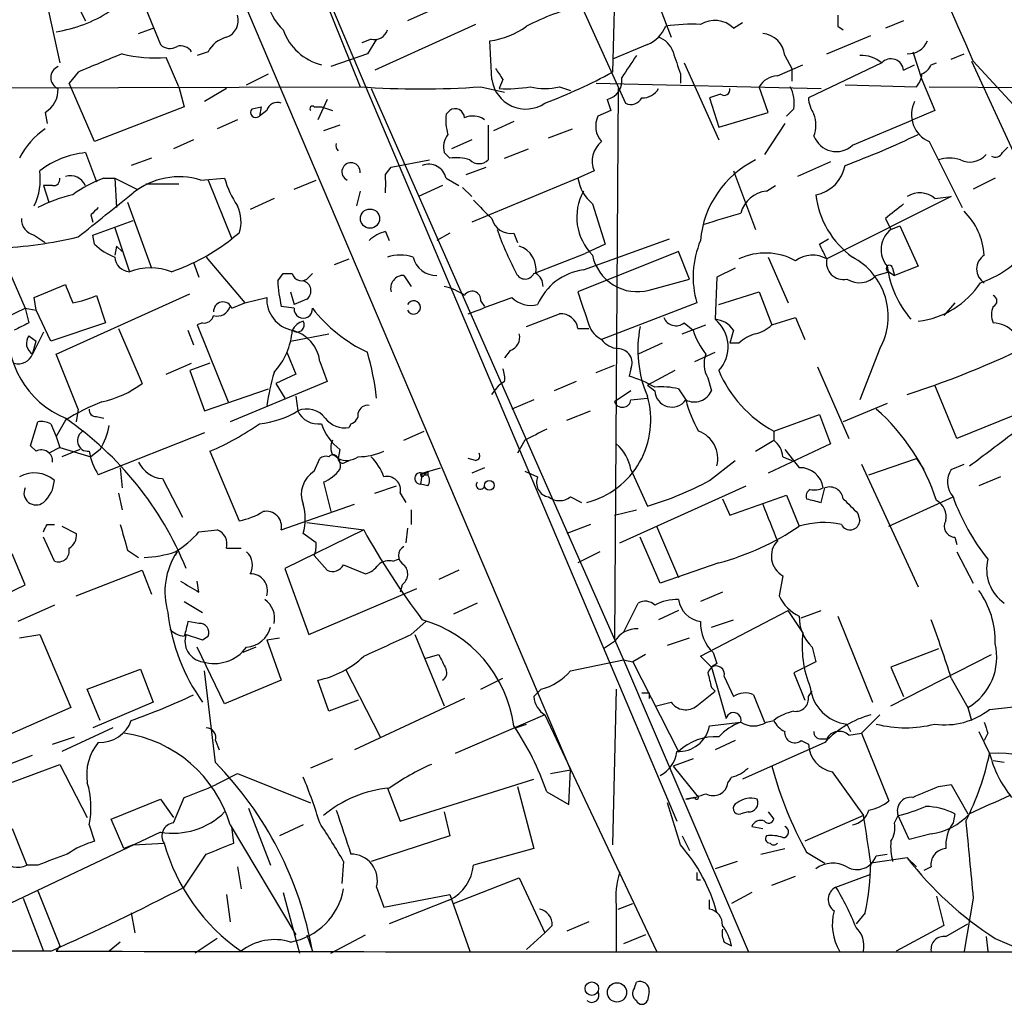
# Model space of a CAD drawing. Extents: x 16 to 877, y 10 to 820.
# Drawn here: x 359 to 405, y 15 to 61 of the extents above; entities that cross this region are included whole.
import ezdxf

# ---------------------------------------------------------------- set-up
doc = ezdxf.new("R2010")
doc.units = 0
doc.header["$MEASUREMENT"] = 0
doc.layers.add('MAIN', color=5, linetype='CONTINUOUS')

msp = doc.modelspace()

# ---------------------------------------------------------------- linework, layer by layer
at = {"layer": 'MAIN'}
for p, q in [((355.7693, 94.6573), (384.9793, 26.0773)), ((370.078, 70.4426), (389.89, 23.7066)), ((371.0093, 68.2413), (375.2427, 57.658)), ((387.096, 65.532), (386.9267, 58.3353)), ((364.0667, 64.3466), (366.014, 59.6053)), ((360.3413, 63.4153), (361.3573, 58.7586)), ((361.0187, 63.6693), (362.5427, 60.706)), ((382.3547, 62.9073), (377.444, 60.706)), ((385.4873, 61.3833), (387.5193, 56.896)), ((389.0433, 61.468), (389.636, 59.944)), ((392.5147, 60.3673), (392.938, 60.6213)), ((400.3887, 60.706), (399.542, 60.3673)), ((364.998, 60.1133), (365.6753, 60.3673)), ((380.5767, 60.5366), (375.92, 58.42)), ((397.3407, 60.452), (397.5947, 60.2826)), ((375.7507, 59.8593), (375.3273, 59.69)), ((376.0047, 59.8593), (375.5813, 59.182)), ((381.3387, 57.9966), (381.254, 59.7746)), ((396.8327, 59.182), (398.8647, 60.0286)), ((368.2153, 59.2666), (367.7073, 59.0973)), ((388.5353, 59.6053), (386.9267, 58.928)), ((400.812, 59.2666), (401.2353, 57.9966)), ((366.8607, 57.658), (366.268, 59.0126)), ((375.5813, 59.182), (373.888, 58.5893)), ((390.2287, 58.7586), (391.8373, 55.2026)), ((394.8853, 59.0973), (395.224, 58.5046)), ((399.3727, 58.7586), (395.986, 57.15)), ((401.6587, 58.674), (401.9127, 58.7586)), ((402.59, 58.928), (403.1827, 59.182)), ((403.5213, 58.8433), (412.0727, 40.3013)), ((403.606, 58.8433), (405.638, 56.642)), ((362.204, 58.3353), (361.7807, 57.8273)), ((394.5467, 58.166), (395.732, 58.674)), ((395.224, 58.5046), (395.224, 57.912)), ((400.3887, 58.42), (400.8967, 58.674)), ((369.9933, 57.7426), (371.0093, 58.2506)), ((381.8467, 57.9966), (381.6773, 57.5733)), ((390.0593, 58.2506), (390.0593, 57.8273)), ((401.2353, 57.9966), (401.828, 56.5573)), ((343.2387, 57.5733), (375.2427, 57.658)), ((362.966, 55.118), (361.7807, 57.8273)), ((366.8607, 57.658), (367.1147, 56.7266)), ((369.062, 57.5733), (368.046, 56.9806)), ((375.7507, 57.5733), (387.4347, 31.1573)), ((380.8307, 57.658), (381.9313, 57.404)), ((384.4713, 57.658), (384.9793, 57.4886)), ((386.1647, 57.8273), (396.5787, 57.5733)), ((387.1807, 57.5733), (387.0113, 32.0886)), ((394.1233, 56.4726), (393.7, 57.658)), ((397.6793, 57.7426), (400.9813, 57.658)), ((401.574, 57.658), (422.9947, 57.4886)), ((373.7187, 57.0653), (373.2953, 56.134)), ((386.6727, 57.0653), (386.842, 56.5573)), ((391.922, 57.3193), (391.414, 57.15)), ((391.414, 57.15), (391.8373, 55.7953)), ((367.1147, 56.7266), (362.966, 55.118)), ((370.2473, 56.642), (370.6707, 56.7266)), ((370.6707, 56.7266), (370.586, 56.3033)), ((370.9247, 56.5573), (370.586, 56.3033)), ((373.126, 56.7266), (373.4647, 56.7266)), ((373.4647, 56.7266), (373.9727, 56.5573)), ((379.222, 56.388), (379.3913, 56.5573)), ((386.842, 56.5573), (386.2493, 56.3033)), ((395.3087, 56.642), (394.97, 56.3033)), ((401.828, 56.5573), (400.812, 56.134)), ((360.68, 56.4726), (360.7647, 55.9646)), ((369.57, 56.134), (368.6387, 55.7106)), ((382.3547, 56.0493), (381.4233, 55.626)), ((391.8373, 55.7953), (394.1233, 56.4726)), ((398.018, 54.9486), (400.812, 56.134)), ((374.3113, 55.88), (373.5493, 55.626)), ((381.1693, 55.88), (381.1693, 54.2713)), ((383.9633, 55.2873), (385.064, 55.7106)), ((394.8853, 55.9646), (393.954, 54.5253)), ((367.538, 55.2026), (366.6067, 54.7793)), ((380.4073, 55.2026), (379.476, 54.7793)), ((401.574, 55.118), (403.098, 52.07)), ((381.9313, 54.356), (383.032, 54.7793)), ((404.9607, 54.61), (405.2147, 54.864)), ((362.5427, 54.61), (363.0507, 53.2553)), ((365.5907, 54.356), (364.6593, 54.0173)), ((376.682, 53.9326), (378.46, 54.2713)), ((379.3913, 54.356), (379.1373, 54.61)), ((376.428, 53.594), (376.682, 53.9326)), ((380.1533, 53.594), (381.0847, 53.9326)), ((386.08, 53.7633), (385.318, 53.4246)), ((392.5147, 53.7633), (393.5307, 51.054)), ((397.002, 54.1866), (395.478, 53.5093)), ((363.3893, 53.4246), (363.8973, 53.4246)), ((363.8973, 53.4246), (363.982, 52.07)), ((363.8973, 53.4246), (364.9133, 52.9166)), ((367.8767, 53.34), (368.9773, 53.4246)), ((368.2153, 53.34), (369.316, 50.6306)), ((372.1947, 52.9166), (373.2107, 53.34)), ((379.222, 53.4246), (379.8147, 53.086)), ((385.318, 53.4246), (380.4073, 51.3926)), ((404.622, 53.4246), (403.606, 52.9166)), ((361.0187, 53.086), (360.5953, 53.086)), ((360.5953, 53.086), (360.8493, 52.324)), ((365.3367, 53.1706), (366.8607, 53.1706)), ((379.0527, 53.086), (377.952, 52.578)), ((379.984, 53.0013), (380.4073, 52.578)), ((394.0387, 52.832), (394.462, 53.086)), ((371.2633, 52.4933), (370.1627, 51.9853)), ((375.2427, 52.832), (375.0733, 52.1546)), ((402.59, 52.578), (396.8327, 49.6993)), ((401.828, 52.4933), (402.59, 52.578)), ((364.49, 52.324), (365.5907, 49.276)), ((385.9953, 52.2393), (386.588, 50.3766)), ((362.7967, 51.7313), (362.8813, 51.3926)), ((362.8813, 50.8), (364.744, 51.4773)), ((399.542, 51.562), (399.796, 51.054)), ((363.8973, 51.1386), (364.5747, 49.1066)), ((399.796, 51.054), (400.2193, 51.2233)), ((400.2193, 51.2233), (401.066, 49.3606)), ((360.172, 50.8), (360.68, 50.4613)), ((362.966, 50.3766), (362.8813, 50.8)), ((369.6547, 50.8846), (369.316, 50.6306)), ((376.428, 50.9693), (376.5973, 50.546)), ((379.3913, 50.8846), (378.7987, 50.546)), ((382.3547, 50.8846), (382.524, 50.4613)), ((385.572, 49.1913), (389.5513, 50.6306)), ((396.494, 50.3766), (396.9173, 50.6306)), ((363.982, 50.292), (363.8973, 49.8686)), ((363.982, 50.292), (364.236, 50.038)), ((386.588, 50.3766), (385.6567, 49.9533)), ((368.1307, 49.784), (369.9087, 47.6673)), ((374.0573, 49.4453), (374.7347, 49.6993)), ((383.286, 49.022), (385.6567, 49.9533)), ((389.9747, 50.038), (385.318, 48.1753)), ((390.4827, 48.768), (389.9747, 50.038)), ((394.1233, 49.784), (395.0547, 47.6673)), ((358.9867, 49.1913), (359.7487, 47.4133)), ((367.538, 49.53), (367.792, 48.8526)), ((392.5993, 49.276), (391.7527, 48.8526)), ((399.8807, 49.276), (399.9653, 48.9373)), ((401.066, 49.3606), (399.9653, 48.9373)), ((371.4327, 48.6833), (371.6867, 49.022)), ((371.6867, 49.022), (372.11, 49.022)), ((372.872, 48.8526), (373.0413, 49.022)), ((377.2747, 48.9373), (377.6133, 48.4293)), ((388.62, 48.26), (390.4827, 48.768)), ((391.7527, 48.8526), (391.668, 46.9053)), ((399.1187, 48.9373), (399.7113, 49.1066)), ((399.7113, 49.1066), (399.9653, 48.9373)), ((360.172, 47.9213), (361.6113, 48.514)), ((360.2567, 47.3286), (360.172, 47.9213)), ((361.188, 45.2966), (367.3687, 48.0906)), ((363.0507, 48.006), (363.474, 46.736)), ((369.9087, 47.6673), (370.9247, 47.9213)), ((372.0253, 48.1753), (372.1947, 47.5826)), ((372.7873, 47.8366), (372.1947, 47.5826)), ((391.8373, 47.5826), (393.7, 48.1753)), ((393.7, 48.1753), (394.2927, 46.6513)), ((358.3093, 46.736), (359.7487, 47.4133)), ((359.7487, 47.4133), (360.2567, 47.3286)), ((359.7487, 47.4133), (359.918, 46.736)), ((369.316, 47.4133), (369.9087, 47.6673)), ((372.1947, 47.4133), (371.602, 47.498)), ((380.8307, 47.752), (381, 47.498)), ((390.8213, 47.6673), (386.4187, 45.974)), ((402.7593, 47.6673), (402.2513, 47.0746)), ((360.934, 45.8893), (360.2567, 47.3286)), ((382.9473, 46.5666), (384.4713, 47.1593)), ((394.2927, 46.6513), (395.3933, 46.99)), ((395.3933, 46.99), (395.8167, 45.974)), ((363.474, 46.736), (360.934, 45.8893)), ((364.0667, 46.482), (365.1673, 43.942)), ((367.9613, 46.736), (367.7073, 46.6513)), ((367.7073, 46.6513), (369.1467, 43.0953)), ((385.318, 46.482), (385.826, 46.482)), ((390.144, 46.228), (391.2447, 46.6513)), ((390.2287, 46.736), (390.652, 46.3973)), ((359.918, 46.1433), (360.2567, 45.8893)), ((360.5953, 46.3126), (360.0873, 45.2966)), ((367.284, 46.3973), (367.538, 45.72)), ((372.0253, 45.8893), (373.8033, 46.228)), ((392.5147, 46.3973), (392.3453, 45.8046)), ((360.0873, 45.2966), (360.2567, 45.8893)), ((389.2127, 45.8046), (388.112, 45.2966)), ((392.7687, 45.8046), (392.3453, 45.8046)), ((399.288, 45.5506), (398.3567, 43.18)), ((362.204, 42.7566), (361.188, 45.2966)), ((371.856, 45.3813), (372.2793, 44.3653)), ((382.1853, 45.466), (381.9313, 45.1273)), ((390.7367, 44.958), (391.668, 45.3813)), ((366.268, 44.3653), (367.4533, 44.8733)), ((368.3, 44.8733), (367.3687, 44.5346)), ((373.38, 44.958), (373.7187, 44.0266)), ((386.1647, 44.45), (387.0113, 44.7886)), ((396.4093, 44.704), (397.8487, 41.402)), ((367.3687, 44.5346), (368.046, 42.672)), ((372.2793, 44.3653), (371.348, 43.942)), ((387.7733, 44.6193), (387.6887, 44.2806)), ((389.8053, 44.5346), (388.5353, 43.8573)), ((391.3293, 44.196), (391.4987, 43.6033)), ((373.7187, 44.0266), (369.2313, 42.164)), ((371.348, 43.942), (371.7713, 43.2646)), ((381.3387, 43.434), (381.6773, 43.8573)), ((381.9313, 44.0266), (381.6773, 43.8573)), ((385.2333, 44.0266), (384.2173, 43.6033)), ((388.5353, 43.8573), (388.874, 43.6033)), ((402.844, 41.402), (401.828, 43.8573)), ((368.046, 42.672), (371.0093, 43.688)), ((372.2793, 43.3493), (372.364, 42.672)), ((387.7733, 43.6033), (387.0113, 43.0953)), ((389.9747, 43.688), (390.3133, 43.18)), ((383.286, 43.18), (382.27, 42.7566)), ((387.7733, 43.18), (388.5353, 43.2646)), ((399.6267, 43.0106), (397.5947, 42.164)), ((406.8233, 43.0106), (402.844, 41.402)), ((362.204, 42.7566), (362.1193, 42.164)), ((363.0507, 42.418), (363.3893, 42.3333)), ((384.81, 42.2486), (385.9107, 42.672)), ((394.3773, 41.7406), (396.494, 42.5026)), ((396.494, 42.5026), (397.002, 41.148)), ((360.0027, 41.0633), (360.3413, 42.164)), ((360.934, 42.0793), (361.188, 41.4866)), ((361.6113, 42.2486), (361.188, 41.4866)), ((374.8193, 42.0793), (374.7347, 41.91)), ((361.188, 41.4866), (361.3573, 40.9786)), ((368.046, 41.656), (363.1353, 39.7086)), ((377.2747, 41.3173), (378.206, 41.7406)), ((394.3773, 41.7406), (394.3773, 41.3173)), ((360.2567, 40.8093), (360.0027, 41.0633)), ((382.8627, 41.3173), (382.524, 40.7246)), ((393.5307, 40.8093), (394.3773, 41.3173)), ((397.002, 41.148), (394.1233, 39.7933)), ((361.3573, 40.9786), (360.8493, 40.7246)), ((361.3573, 40.9786), (362.7967, 40.5553)), ((362.2887, 40.894), (361.442, 40.5553)), ((363.22, 40.894), (362.7967, 40.5553)), ((368.3, 40.8093), (369.6547, 37.592)), ((374.3113, 40.894), (374.2267, 40.4706)), ((394.8007, 40.5553), (395.224, 40.386)), ((373.126, 39.878), (373.38, 40.4706)), ((374.5653, 40.3013), (374.7347, 40.386)), ((380.5767, 40.386), (380.238, 40.4706)), ((391.414, 39.4546), (392.5993, 40.386)), ((398.4413, 40.2166), (401.066, 34.544)), ((398.78, 39.7086), (400.9813, 40.4706)), ((400.9813, 40.4706), (401.32, 39.9626)), ((402.59, 39.9626), (403.1827, 40.2166)), ((364.1513, 40.0473), (364.236, 39.116)), ((378.1213, 39.7933), (378.0367, 39.2853)), ((378.1213, 39.7933), (378.968, 40.0473)), ((378.206, 39.7086), (378.3753, 39.7086)), ((378.3753, 39.878), (378.3753, 39.7086)), ((381, 40.0473), (380.4073, 39.7933)), ((382.8627, 39.878), (383.4553, 39.624)), ((387.7733, 39.9626), (388.5353, 38.2693)), ((366.0987, 39.5393), (367.03, 37.7613)), ((373.5493, 39.37), (373.888, 38.0153)), ((375.92, 38.862), (376.936, 39.2006)), ((378.3753, 39.2006), (378.0367, 39.2853)), ((387.2653, 36.576), (393.1073, 39.2006)), ((404.876, 39.624), (403.86, 39.2006)), ((364.0667, 38.862), (364.236, 38.1)), ((377.1053, 38.862), (377.3593, 38.4386)), ((392.3453, 37.846), (394.97, 38.7773)), ((394.97, 38.7773), (395.5627, 37.338)), ((396.5787, 38.4386), (396.748, 39.116)), ((371.602, 37.1686), (374.9887, 38.354)), ((384.9793, 38.6926), (385.4873, 38.4386)), ((392.0067, 38.608), (392.3453, 37.846)), ((399.7113, 37.338), (402.6747, 38.6926)), ((377.6133, 38.1), (377.6133, 37.4226)), ((387.0113, 37.846), (388.0273, 38.1)), ((398.272, 37.9306), (398.3567, 37.592)), ((360.7647, 37.4226), (361.1033, 37.4226)), ((372.7873, 37.5073), (375.412, 37.1686)), ((385.9107, 37.4226), (384.81, 36.9993)), ((361.442, 37.338), (362.1193, 36.9993)), ((367.792, 37.084), (368.6387, 37.1686)), ((375.412, 37.1686), (371.7713, 35.3906)), ((373.2107, 36.576), (372.618, 36.9993)), ((377.444, 37.2533), (377.3593, 36.576)), ((388.9587, 37.338), (389.9747, 34.9673)), ((361.1033, 35.7293), (360.5953, 36.83)), ((389.128, 34.7133), (388.1967, 36.83)), ((402.7593, 36.83), (402.844, 36.4913)), ((359.7487, 34.6286), (359.156, 36.068)), ((364.49, 36.2373), (364.998, 35.8986)), ((366.776, 36.1526), (366.6913, 35.9833)), ((369.062, 36.322), (369.7393, 36.322)), ((373.126, 35.9833), (373.7187, 35.306)), ((386.334, 36.1526), (385.318, 35.6446)), ((402.844, 36.1526), (403.606, 34.7133)), ((374.4807, 35.56), (375.4967, 35.1366)), ((376.7667, 35.7293), (377.0207, 35.814)), ((391.8373, 35.6446), (389.128, 34.7133)), ((362.1193, 34.1206), (365.1673, 35.306)), ((365.1673, 35.306), (365.5907, 34.2053)), ((371.7713, 35.3906), (372.872, 32.3426)), ((379.8147, 35.306), (378.8833, 34.8826)), ((357.4627, 33.528), (359.7487, 34.6286)), ((367.792, 34.29), (367.7073, 34.798)), ((377.19, 34.6286), (377.1053, 34.29)), ((394.8007, 35.052), (394.6313, 34.1206)), ((372.872, 32.3426), (377.8673, 34.4593)), ((392.0067, 34.29), (390.9907, 33.8666)), ((367.1147, 33.8666), (367.9613, 33.3586)), ((380.6613, 33.782), (379.5607, 33.274)), ((387.4347, 32.4273), (388.112, 33.782)), ((361.1033, 33.6973), (359.41, 32.9353)), ((389.9747, 33.4433), (389.0433, 33.02)), ((390.9907, 31.3266), (395.0547, 33.4433)), ((395.732, 32.4273), (395.0547, 33.4433)), ((395.6473, 33.1046), (396.5787, 33.4433)), ((367.792, 32.8506), (367.284, 32.9353)), ((377.6133, 32.3426), (378.2907, 32.9353)), ((391.4987, 32.6813), (392.5147, 33.02)), ((397.3407, 33.1893), (398.9493, 29.21)), ((359.4947, 32.1733), (360.426, 32.3426)), ((360.426, 32.3426), (361.8653, 28.956)), ((377.7827, 32.3426), (379.1373, 29.0406)), ((367.9613, 32.0886), (368.2153, 32.258)), ((370.9247, 32.0886), (371.5173, 32.1733)), ((370.9247, 32.0886), (371.602, 30.226)), ((387.0113, 32.004), (386.5033, 31.6653)), ((389.4667, 31.8346), (390.4827, 32.1733)), ((368.9773, 29.1253), (367.7073, 31.75)), ((370.4167, 31.75), (369.824, 31.496)), ((391.5833, 31.496), (391.7527, 30.988)), ((396.1553, 31.75), (396.3247, 31.0726)), ((401.9973, 31.6653), (399.796, 30.8186)), ((378.2907, 31.242), (378.8833, 31.4113)), ((384.9793, 30.6493), (387.4347, 31.1573)), ((387.4347, 31.1573), (387.858, 31.0726)), ((387.4347, 31.1573), (393.192, 17.6953)), ((388.4507, 31.4113), (387.858, 31.0726)), ((387.858, 31.0726), (389.9747, 26.924)), ((391.4987, 30.8186), (390.9907, 31.3266)), ((396.3247, 31.0726), (395.3087, 30.5646)), ((399.796, 29.0406), (404.4527, 31.4113)), ((362.6273, 29.8026), (365.0827, 30.734)), ((365.0827, 30.734), (365.6753, 29.21)), ((368.554, 26.416), (368.046, 30.6493)), ((374.5653, 30.734), (376.174, 27.6013)), ((391.4987, 30.8186), (392.176, 28.448)), ((395.3087, 30.5646), (395.8167, 29.2946)), ((399.796, 30.8186), (400.3887, 29.464)), ((371.602, 30.226), (368.9773, 29.1253)), ((373.8033, 28.7866), (373.2953, 30.226)), ((380.8307, 29.8026), (381.8467, 30.3106)), ((392.0913, 30.3953), (392.5147, 29.464)), ((402.59, 30.3106), (403.352, 28.956)), ((363.22, 28.3633), (362.6273, 29.8026)), ((383.286, 29.464), (383.6247, 29.8026)), ((387.096, 29.8026), (386.9267, 22.606)), ((388.62, 29.6333), (388.62, 29.3793)), ((390.8213, 29.0406), (391.668, 29.718)), ((391.4987, 29.8873), (391.668, 29.718)), ((395.986, 29.464), (396.1553, 29.718)), ((365.6753, 29.21), (362.8813, 28.0246)), ((375.158, 29.2946), (373.8033, 28.7866)), ((380.0687, 29.3793), (374.9887, 27.0086)), ((388.9587, 29.0406), (389.636, 29.21)), ((393.446, 29.5486), (393.954, 28.2786)), ((361.8653, 28.956), (355.5153, 26.162)), ((403.352, 28.956), (403.5213, 28.3633)), ((404.368, 28.8713), (405.892, 29.0406)), ((383.794, 28.6173), (379.6453, 26.8393)), ((383.794, 28.6173), (388.9587, 17.6953)), ((391.414, 28.1093), (392.8533, 28.2786)), ((394.0387, 28.2786), (394.3773, 28.3633)), ((398.4413, 27.7706), (399.288, 28.6173)), ((363.8127, 28.0246), (361.442, 26.924)), ((382.4393, 28.0246), (382.9473, 28.194)), ((397.764, 28.194), (397.9333, 27.8553)), ((403.86, 27.8553), (404.368, 26.8393)), ((361.0187, 27.2626), (362.0347, 27.6013)), ((368.554, 27.432), (368.7233, 27.0086)), ((392.5993, 27.432), (391.668, 27.0086)), ((396.748, 27.3473), (392.938, 25.654)), ((395.6473, 27.432), (395.986, 27.2626)), ((396.5787, 27.5166), (396.8327, 27.5166)), ((397.8487, 27.686), (398.4413, 27.7706)), ((398.4413, 27.7706), (399.7113, 24.638)), ((404.2833, 27.7706), (404.114, 27.432)), ((358.9867, 26.3313), (360.0873, 26.7546)), ((373.9727, 26.5853), (372.9567, 26.162)), ((390.652, 26.5853), (389.7207, 26.2466)), ((405.0453, 26.416), (404.5373, 26.5006)), ((359.0713, 25.4846), (361.3573, 26.3313)), ((361.3573, 26.3313), (362.6273, 23.876)), ((384.048, 25.908), (384.9793, 26.0773)), ((384.8947, 24.4686), (384.9793, 26.0773)), ((389.7207, 26.2466), (390.8213, 24.892)), ((397.0867, 25.9926), (398.526, 23.9606)), ((369.57, 25.908), (372.9567, 24.5533)), ((377.1053, 23.7066), (383.286, 25.654)), ((376.5127, 25.2306), (377.1053, 23.7066)), ((382.524, 25.3153), (383.286, 22.4366)), ((383.8787, 25.0613), (384.8947, 24.4686)), ((401.9973, 25.3153), (402.59, 25.4)), ((402.59, 25.4), (403.352, 24.0453)), ((363.728, 23.7913), (366.014, 24.7226)), ((366.014, 24.7226), (366.6067, 23.876)), ((366.6067, 23.622), (367.1147, 24.8073)), ((390.7367, 24.8073), (390.3133, 24.7226)), ((370.078, 24.2993), (371.094, 21.6746)), ((390.0593, 22.606), (389.4667, 24.5533)), ((364.3207, 22.4366), (363.728, 23.7913)), ((379.1373, 24.13), (379.3913, 23.0293)), ((393.192, 24.13), (392.8533, 24.0453)), ((394.1233, 24.13), (394.3773, 23.7913)), ((398.526, 23.9606), (395.8167, 22.7753)), ((399.9653, 23.622), (400.1347, 23.9606)), ((400.6427, 22.86), (400.1347, 23.9606)), ((402.7593, 24.0453), (402.6747, 23.622)), ((359.156, 23.368), (359.8333, 21.6746)), ((362.712, 23.5373), (362.966, 22.7753)), ((369.2313, 23.5373), (372.2793, 18.4573)), ((369.4007, 22.6906), (369.316, 23.4526)), ((372.618, 23.5373), (371.5173, 23.0293)), ((393.3613, 23.4526), (393.8693, 23.368)), ((366.014, 23.1986), (357.8013, 19.304)), ((379.3913, 23.0293), (375.7507, 21.844)), ((390.144, 23.0293), (390.4827, 22.352)), ((401.6587, 23.114), (400.6427, 22.86)), ((364.744, 22.606), (364.3207, 22.4366)), ((364.744, 22.606), (366.1833, 22.6906)), ((383.286, 22.4366), (380.492, 21.6746)), ((393.7847, 22.1826), (394.8853, 22.4366)), ((367.1147, 20.6586), (368.1307, 22.1826)), ((395.9013, 22.2673), (396.748, 21.7593)), ((400.558, 22.0133), (398.8647, 21.7593)), ((399.1187, 22.098), (399.6267, 22.1826)), ((400.558, 22.0133), (400.9813, 21.59)), ((360.3413, 21.6746), (359.8333, 21.6746)), ((369.57, 21.59), (369.7393, 20.574)), ((374.4807, 21.844), (374.396, 20.828)), ((392.684, 21.844), (391.668, 21.5053)), ((401.6587, 21.59), (401.32, 21.4206)), ((379.5607, 19.8966), (382.6087, 21.082)), ((382.6087, 21.082), (383.794, 18.542)), ((390.8213, 20.9973), (390.9907, 20.9973)), ((394.2927, 20.7433), (395.3933, 21.1666)), ((397.256, 20.6586), (398.8647, 21.2513)), ((376.0047, 20.6586), (376.3433, 19.7273)), ((359.664, 20.1506), (360.5953, 17.6953)), ((360.3413, 20.4893), (361.3573, 17.9493)), ((369.062, 20.32), (369.2313, 19.05)), ((371.6867, 20.4046), (372.4487, 17.6106)), ((376.3433, 19.7273), (379.3913, 20.32)), ((379.3913, 20.066), (376.5973, 18.9653)), ((379.3913, 20.32), (380.3227, 17.6953)), ((391.414, 19.6426), (391.414, 20.066)), ((393.3613, 20.4046), (392.43, 19.8966)), ((401.9127, 20.2353), (402.2513, 18.8806)), ((403.606, 20.1506), (403.1827, 17.6953)), ((387.096, 19.812), (387.096, 17.6953)), ((387.1807, 19.6426), (387.858, 19.8966)), ((364.6593, 19.4733), (364.8287, 18.542)), ((398.6107, 19.4733), (398.1873, 18.9653)), ((384.1327, 18.8806), (383.794, 18.542)), ((385.826, 19.05), (384.81, 18.6266)), ((402.2513, 18.8806), (400.05, 17.6953)), ((402.336, 18.3726), (403.352, 18.9653)), ((368.6387, 18.288), (367.6227, 17.6106)), ((372.7873, 18.4573), (373.0413, 17.6953)), ((373.888, 17.6106), (375.4967, 18.4573)), ((383.794, 18.542), (382.9473, 17.78)), ((388.4507, 18.4573), (387.4347, 18.034)), ((404.1987, 18.3726), (404.2833, 17.6953)), ((404.622, 18.288), (405.8073, 17.78)), ((361.3573, 17.9493), (361.188, 17.6953)), ((364.1513, 18.1186), (363.6433, 17.6953)), ((392.0913, 18.1186), (392.43, 17.9493)), ((387.9427, 16.002), (388.0273, 16.256)), ((388.62, 15.8326), (388.5353, 15.4093))]:
    msp.add_line(p, q, dxfattribs=at)
for centre, radius in [((375.7045, 51.5601), 0.4443), ((381.2257, 39.2289), 0.2275), ((385.9658, 15.9648), 0.3127), ((387.1289, 15.7903), 0.4453)]:
    msp.add_circle(centre, radius, dxfattribs=at)
for centre, radius, start, end in [((-1582.4375, -805.789), 2166.0927, 23.5261011, 24.2560307), ((373.4649, 62.1453), 2.5752, 189.46086, 226.32951), ((360.1538, 66.6269), 6.5116, 279.13872, 302.40458), ((387.5332, 51.8739), 9.727, 102.14182, 118.12921), ((368.794, 60.713), 0.8144, 289.21368, 17.65622), ((391.6439, 59.4722), 1.2488, 45.78838, 121.53657), ((524.3406, 60.706), 127.0002, 179.885409, 180.114592), ((374.075, 61.1355), 2.536, 199.65246, 256.07499), ((375.91, 60.4701), 0.6312, 255.38256, 342.71908), ((380.7221, 63.5594), 3.822, 277.99972, 305.60634), ((387.9423, 61.045), 1.557, 292.38634, 337.61366), ((390.5675, 53.2472), 7.3017, 86.67731, 99.3439), ((369.3726, 58.6879), 1.2939, 103.88911, 153.43297), ((388.7471, 58.9704), 1.0177, 16.92142, 73.07858), ((393.7848, 59.0128), 1.1037, 4.39074, 85.60926), ((400.6067, 60.1336), 0.9528, 267.07033, 337.86583), ((366.4494, 60.0527), 0.6243, 225.77878, 301.54137), ((366.9454, 58.9422), 0.6027, 32.56671, 106.32409), ((643.8898, 143.4085), 267.7346, 198.316967, 198.54615), ((574.8911, -449.2321), 550.3276, 112.506068, 112.735255), ((365.7179, 64.6863), 5.7003, 254.93177, 275.53787), ((641.7, -110.7433), 305.2797, 146.196642, 146.425815), ((398.4627, 57.7222), 1.3792, 48.71559, 94.40795), ((399.8031, 58.3565), 0.589, 6.18873, 136.94696), ((361.4843, 58.0813), 0.5503, 112.61346, 247.38654), ((508.6888, 142.9332), 152.6537, 213.578079, 213.807241), ((374.3313, 81.6208), 26.4737, 290.9429, 298.40948), ((400.9384, 58.9709), 0.7791, 292.40094, 337.59906), ((382.9095, 58.2119), 1.5855, 187.80455, 303.90756), ((386.4524, 57.9459), 0.9078, 284.04543, 8.5782), ((394.6315, 57.065), 1.1042, 94.40428, 147.51886), ((400.2798, 58.3094), 0.9573, 317.12078, 356.47855), ((360.0591, 57.5169), 1.2149, 300.73406, 2.66081), ((378.0367, 95.7242), 38.1686, 265.80211, 274.19789), ((382.0585, 63.368), 5.8072, 266.23626, 280.49917), ((383.794, 60.3237), 2.7504, 255.74397, 284.25603), ((388.3448, 57.9331), 0.7857, 265.36414, 332.74683), ((392.0914, 57.5168), 0.2601, 229.3796, 12.54553), ((393.6992, 56.8958), 1.6294, 351.03889, 27.89087), ((387.7733, 57.4041), 0.5681, 243.43946, 333.42593), ((397.5106, 57.2349), 1.527, 183.18732, 213.68486), ((402.1113, 56.3678), 1.3604, 153.22777, 246.73671), ((370.4167, 56.4727), 0.2395, 135.01692, 314.98308), ((371.4186, 56.4162), 0.5137, 69.08101, 164.05614), ((373.0414, 56.6419), 0.1197, 45.03384, 224.96616), ((379.6454, 56.2187), 0.4233, 359.98646, 126.88614), ((381.591, 56.1339), 2.3826, 173.87784, 196.51521), ((380.4604, 55.3617), 0.9422, 55.0583, 114.56575), ((387.2232, 55.8377), 1.0795, 154.44857, 221.81559), ((394.8004, 55.88), 1.5266, 340.5633, 19.4367), ((362.5924, 52.8413), 3.4482, 123.68362, 153.94249), ((380.0688, 54.8639), 0.9655, 142.1271, 195.24679), ((387.0959, 54.229), 1.1176, 127.29851, 204.62725), ((397.2736, 55.7674), 1.1066, 200.93417, 312.27508), ((383.585, 91.8856), 40.4062, 290.41489, 295.63472), ((374.4809, 54.9381), 0.352, 164.30948, 223.76839), ((362.9194, 50.5991), 4.0285, 95.36543, 128.23823), ((379.6877, 52.4515), 1.9274, 70.76411, 98.84606), ((380.746, 54.7158), 0.6138, 226.39943, 313.60057), ((395.5793, 50.146), 4.606, 116.40873, 175.01797), ((402.5053, 52.8317), 1.5266, 70.5633, 109.4367), ((403.4427, 55.1606), 0.9875, 244.22635, 319.95819), ((404.622, 54.7794), 0.3787, 243.44848, 333.42818), ((357.6189, 53.3821), 2.8329, 334.32231, 7.73338), ((374.8246, 53.7224), 0.4204, 354.01953, 245.45904), ((378.4227, 53.2587), 0.8163, 11.72563, 111.66846), ((396.0283, 54.3135), 1.6774, 280.17836, 349.82897), ((361.0611, 53.3822), 0.2992, 261.85365, 8.14635), ((361.8334, 52.7616), 0.78, 24.5771, 106.54375), ((365.3665, 47.9497), 5.821, 109.85663, 125.9393), ((366.8662, 50.1056), 3.3886, 72.65001, 128.77653), ((373.1982, 54.6211), 4.3872, 195.82646, 214.2084), ((164.728, 53.1707), 211.7004, 359.885409, 0.114564), ((387.3543, 53.802), 2.071, 190.49984, 228.98819), ((363.4693, 46.0584), 6.7767, 102.95552, 117.48919), ((-144.5308, 686.7374), 813.2062, 308.5452136, 308.7743942), ((592.5527, 263.6476), 299.3187, 224.888779, 225.117975), ((387.7786, 51.6353), 2.5102, 151.5278, 224.73208), ((394.1984, 51.4461), 1.395, 96.57331, 164.62385), ((400.4674, 53.1621), 4.1727, 186.87517, 234.0548), ((401.1373, 51.6998), 1.0521, 48.96214, 123.41063), ((447.6284, -32.7368), 119.7133, 134.893835, 135.123052), ((368.0396, 51.4147), 1.6999, 341.82939, 25.8023), ((569.2926, -159.7772), 271.0711, 128.542738, 128.771917), ((360.32, 51.5266), 0.7415, 177.26377, 258.48701), ((382.2192, 51.782), 0.9076, 194.02859, 278.58633), ((265.0135, 474.8641), 441.942, 286.58496, 286.814155), ((401.0514, 49.6944), 3.0675, 3.25546, 45.98929), ((394.502, 55.5084), 13.6562, 199.03718, 207.95536), ((400.5279, 50.1257), 1.1821, 128.25332, 220.33056), ((357.847, 68.7529), 18.5564, 271.95085, 283.57973), ((363.4786, 58.0094), 9.4086, 288.87287, 308.34767), ((376.8336, 49.3417), 1.6774, 103.99316, 134.11354), ((364.8155, 52.2552), 2.6363, 225.44722, 249.61693), ((382.2488, 49.2125), 1.1379, 350.36302, 71.56187), ((394.9365, 48.8695), 4.2872, 156.98023, 196.28501), ((227.3684, -34.622), 189.2835, 26.453817, 26.68304), ((364.6169, 49.8262), 0.7208, 183.35619, 266.64381), ((377.1053, 47.7946), 2.0758, 73.40968, 106.58768), ((378.7564, 50.0211), 1.0846, 192.62679, 272.23508), ((388.0587, 50.2898), 2.106, 191.53723, 285.4577), ((393.9963, 47.0329), 2.9354, 61.58146, 114.72116), ((396.1796, 48.5258), 1.343, 60.9023, 125.83573), ((397.5946, 49.5299), 0.7805, 167.46482, 282.53518), ((396.5783, 47.0449), 3.0944, 331.12488, 62.27311), ((404.5161, 49.2336), 0.7516, 122.34315, 237.65685), ((402.4443, 53.0808), 4.7267, 288.50778, 319.92779), ((365.5483, 46.4401), 2.8387, 69.93981, 110.05829), ((385.9353, 46.5163), 2.6995, 97.7342, 156.73425), ((399.7325, 49.2548), 0.1497, 8.14093, 261.85907), ((404.3408, 49.9994), 4.7572, 187.71705, 220.57216), ((372.5315, 49.1195), 0.4326, 193.0244, 321.90897), ((377.2554, 48.3408), 0.5968, 88.14682, 196.09969), ((382.8784, 49.2215), 0.4539, 194.66389, 333.92054), ((383.046, 48.4435), 0.6634, 358.77359, 60.69541), ((398.3426, 49.6429), 1.0489, 236.52203, 317.72411), ((573.4253, 132.7535), 227.9506, 201.687966, 201.917182), ((378.8368, 49.1361), 7.4179, 183.49958, 192.75777), ((372.491, 48.2176), 0.4827, 307.87186, 74.74592), ((378.6508, 46.1225), 2.3575, 53.02754, 78.09094), ((400.6081, 50.7814), 3.9872, 276.59457, 326.80733), ((361.2374, 51.941), 4.3327, 279.46645, 294.74087), ((372.4065, 47.8508), 1.4835, 177.27608, 258.4704), ((380.4215, 47.7943), 0.4114, 354.09816, 149.03386), ((190.7602, 555.5239), 542.5278, 290.441445, 290.670635), ((383.1591, 48.7894), 1.2426, 224.3153, 283.79022), ((766.5717, 174.4132), 401.6097, 198.320357, 198.54954), ((404.4316, 47.752), 0.2751, 292.59423, 67.40577), ((368.9042, 47.2709), 0.4357, 19.07533, 183.53942), ((368.6286, 47.6853), 0.6311, 255.38027, 342.73642), ((372.618, 47.3794), 0.4247, 175.42124, 4.57876), ((378.6752, 51.8521), 7.1724, 218.23364, 244.44602), ((377.7262, 47.4556), 0.3095, 204.22943, 155.77057), ((405.3424, 47.117), 0.8907, 154.67494, 205.32506), ((368.0249, 47.1909), 0.4594, 262.04101, 345.33452), ((384.5334, 46.369), 0.7927, 8.19552, 94.49294), ((389.8582, 47.2122), 0.6033, 201.61095, 307.88415), ((363.2904, 46.3266), 4.332, 173.45196, 247.19425), ((444.2393, -122.7282), 189.2834, 116.45383, 116.683054), ((372.8297, 46.0501), 0.7991, 105.36329, 154.24626), ((372.3287, 46.6513), 0.3352, 229.27077, 30.33641), ((386.9535, 47.04), 1.1926, 199.02138, 243.3576), ((393.5579, 45.5044), 5.4654, 168.79328, 203.22323), ((391.5832, 45.8043), 1.1043, 32.48114, 85.59572), ((390.637, 45.6403), 1.6319, 317.34915, 50.81929), ((393.1263, 47.8534), 1.675, 283.97153, 314.13646), ((404.5041, 45.4267), 1.3097, 354.29898, 88.54746), ((360.4067, 45.8007), 0.5968, 144.96787, 237.64147), ((368.863, 46.6514), 3.2569, 317.47496, 355.52533), ((371.7016, 44.757), 1.6904, 6.82904, 76.01884), ((381.998, 46.0687), 0.6311, 287.26358, 14.61973), ((393.9207, 47.4475), 3.4333, 197.81168, 218.79143), ((393.9359, 44.6014), 1.6763, 103.98816, 134.1299), ((387.4573, 84.1239), 42.7469, 287.84671, 297.06623), ((387.2614, 46.5932), 1.0457, 216.30774, 265.57398), ((387.1666, 44.8875), 0.6632, 336.15152, 88.78186), ((359.4312, 45.5506), 0.7036, 254.29063, 338.83678), ((364.363, 42.0366), 11.7063, 6.02146, 16.60178), ((392.3877, 44.8309), 1.2342, 157.83222, 210.95818), ((387.1289, 40.1254), 16.4444, 164.75289, 170.19434), ((380.7044, 44.1539), 1.2335, 354.07633, 22.16714), ((385.8685, 38.3967), 6.159, 60.79179, 72.81041), ((397.0658, 46.7362), 5.6731, 202.83483, 241.71204), ((362.3314, 47.7084), 4.7147, 281.91388, 306.97781), ((389.1703, 40.4244), 3.3613, 76.15393, 95.05723), ((384.7568, 42.2489), 3.9355, 284.48717, 16.23697), ((389.6675, 43.6428), 0.7945, 182.8498, 324.37346), ((390.7076, 43.9474), 0.8627, 242.80532, 336.4927), ((367.7023, 32.1834), 11.7647, 111.94991, 121.18041), ((375.5983, 42.4772), 0.4539, 81.4218, 165.96069), ((387.3817, 43.2329), 0.3951, 200.37954, 352.30667), ((395.646, 44.5341), 5.5019, 194.24765, 210.5128), ((363.0083, 42.7143), 0.2993, 171.87531, 278.14364), ((370.205, 46.1856), 4.1239, 275.30097, 301.56946), ((372.7873, 41.7089), 1.052, 36.40697, 113.72636), ((373.3095, 43.1095), 1.0418, 204.83084, 278.56721), ((374.7094, 42.5195), 0.4537, 284.01787, 8.59446), ((392.7767, 35.5321), 9.6132, 18.12886, 48.72184), ((360.5105, 41.2318), 0.9474, 63.44847, 100.28754), ((352.8078, 29.5274), 15.54, 22.16633, 55.49317), ((360.4975, 42.5728), 3.1985, 328.34039, 349.58524), ((363.8437, 51.5231), 11.6036, 292.58439, 305.52453), ((375.6651, 42.7559), 2.3021, 197.09212, 233.97885), ((374.5291, 43.0182), 1.1271, 217.42198, 280.51036), ((362.6531, 41.2935), 0.4878, 113.5749, 276.93561), ((510.3706, -212.4285), 283.981, 116.45046, 116.679643), ((390.4204, 40.4578), 1.3716, 346.25859, 69.26599), ((23.4287, 548.926), 635.0413, 306.7553135, 306.9844819), ((374.6074, 40.9786), 0.7194, 151.91393, 208.07905), ((385.7377, 39.5857), 2.0702, 10.48976, 48.99554), ((393.7581, 40.4746), 1.0457, 4.42602, 53.69226), ((360.5022, 40.3521), 0.519, 354.38278, 118.2342), ((365.8592, 41.3879), 3.1999, 190.41727, 211.65407), ((373.6764, 40.0894), 0.4829, 74.76361, 127.86666), ((373.9908, 40.392), 0.2486, 18.42766, 138.94631), ((373.8244, 40.1426), 0.519, 339.71136, 73.39803), ((374.6226, 41.2802), 0.9012, 243.94105, 306.44901), ((375.2021, 43.2422), 2.6873, 269.05969, 295.12986), ((373.8721, 38.7058), 2.6362, 20.38307, 44.55278), ((380.5767, 40.5976), 0.2116, 270, 36.87531), ((606.9141, 209.8327), 271.1024, 218.54687, 218.776037), ((366.2179, 40.8874), 1.3534, 205.66192, 264.94701), ((374.4383, 40.4706), 0.2116, 180, 306.87531), ((360.1793, 38.4022), 1.4005, 48.71709, 119.26282), ((373.761, 38.8197), 1.2342, 120.96455, 202.16778), ((372.7453, 41.19), 1.9897, 293.83384, 321.91135), ((376.4872, 39.0059), 0.6346, 346.89441, 103.10559), ((378.0322, 39.5471), 0.2618, 70.10476, 270.98474), ((378.1214, 39.7087), 0.0846, 90.06773, 359.93227), ((378.206, 39.9625), 0.1892, 243.40787, 333.47557), ((378.0368, 39.4546), 0.4232, 323.11656, 36.88344), ((395.5877, 38.9608), 1.0868, 8.21063, 91.31812), ((403.4677, 39.3833), 1.0516, 146.57437, 221.05574), ((359.6363, 39.5531), 1.4703, 310.71119, 356.15871), ((380.8095, 39.243), 0.1952, 139.40507, 347.45209), ((384.0878, 39.3647), 0.6835, 157.70831, 259.50547), ((384.3459, 52.5324), 14.8656, 286.36872, 298.38969), ((360.2545, 38.8804), 0.558, 155.02405, 307.64623), ((396.1976, 38.735), 0.3223, 113.18459, 203.20092), ((396.2401, 39.9612), 0.9452, 259.67564, 296.59758), ((396.9649, 38.518), 0.6361, 8.13265, 109.93617), ((369.9519, 37.6767), 2.7508, 345.74401, 14.25397), ((384.4713, 39.3701), 0.8468, 233.13687, 306.86313), ((817.5576, 206.8572), 455.9661, 201.687992, 201.917175), ((438.59, 207.8732), 174.5653, 255.845177, 256.07436), ((567.2707, 207.5817), 239.462, 224.881179, 225.110379), ((401.5036, 37.7755), 0.8524, 347.56816, 61.31819), ((412.3906, 42.2332), 10.3409, 200.0224, 218.37149), ((369.0765, 40.7378), 3.1985, 280.41476, 301.65961), ((370.8993, 37.3126), 0.7173, 348.41906, 101.58094), ((276.03, 79.6033), 94.6529, 333.306822, 333.536005), ((660.6619, 121.5096), 308.2031, 195.832727, 196.061898), ((396.695, 33.7294), 3.7821, 77.55565, 107.42072), ((397.9122, 37.6132), 0.445, 205.35597, 357.2694), ((402.7761, 37.3379), 0.5082, 149.9992, 268.1055), ((361.4418, 36.9147), 0.6828, 299.76049, 7.11773), ((364.4459, 39.9222), 4.3877, 300.78057, 319.69501), ((368.3847, 36.5125), 0.7036, 344.29063, 68.83678), ((406.1351, 54.2738), 35.1639, 209.10704, 217.18724), ((388.5115, 47.9058), 12.7042, 285.17609, 303.71258), ((371.9821, 36.4492), 1.2351, 337.83938, 5.89246), ((395.2992, 35.9551), 1.0315, 136.84634, 241.10185), ((361.2894, 36.2001), 0.5062, 248.43187, 13.93467), ((365.0318, 41.3514), 5.4572, 272.31251, 287.70351), ((369.5629, 34.3013), 3.3458, 146.40445, 196.36528), ((369.453, 35.5404), 0.8165, 330.3613, 48.56983), ((377.5004, 35.9833), 0.4797, 118.06616, 241.93384), ((373.9727, 35.8141), 0.5681, 243.43946, 333.42593), ((375.1577, 36.2375), 1.1519, 287.11516, 323.97372), ((376.5973, 34.9672), 0.7807, 77.46801, 130.59493), ((376.8331, 35.1306), 0.616, 305.41116, 44.19752), ((406.1384, 35.3508), 1.9121, 165.98047, 235.1322), ((370.1863, 34.3605), 0.7765, 342.00145, 91.74174), ((494.3575, 246.2004), 246.8296, 238.922635, 239.151838), ((400.6694, 32.0385), 3.9544, 358.27263, 36.21092), ((370.2264, 33.0836), 1.0627, 347.33553, 54.7337), ((388.4386, 33.2499), 0.6243, 45.77878, 121.54137), ((389.9503, 31.5452), 2.4062, 89.41899, 116.57038), ((391.16, 34.1205), 1.1973, 188.12401, 261.87057), ((396.325, 34.8831), 1.8574, 204.23717, 245.76972), ((375.0776, 34.3555), 8.7817, 186.5183, 215.86912), ((536.5066, -9.7239), 174.5167, 165.851148, 166.080355), ((367.8258, 32.4273), 0.4247, 336.50735, 94.56531), ((376.4355, 27.2866), 5.9761, 7.91275, 73.615), ((392.8856, 32.8739), 1.8959, 178.14411, 226.61571), ((397.4576, 33.1279), 1.8959, 178.14411, 226.61571), ((351.8765, 14.3936), 53.1527, 17.42505, 20.51373), ((367.178, 33.2316), 0.9757, 220.60639, 266.28007), ((368.1023, 32.0208), 0.9586, 160.38558, 261.54194), ((431.0852, 222.7304), 200.8206, 251.450478, 251.679643), ((369.9096, 32.965), 1.2179, 273.94082, 346.5297), ((122.5119, 582.1612), 606.1165, 294.6608806, 294.8900628), ((388.0556, 31.3828), 1.2151, 87.33963, 149.25378), ((400.6631, 31.7923), 4.9718, 172.66215, 202.52945), ((402.0115, 31.2843), 2.6866, 299.93084, 13.67159), ((368.4983, 32.8482), 1.855, 253.17295, 323.69967), ((372.481, 34.3779), 4.231, 281.09641, 313.84798), ((548.3475, 115.7326), 189.2834, 206.45383, 206.683054), ((392.0496, 30.2677), 0.7791, 112.40094, 157.59906), ((378.8832, 30.5647), 0.3787, 296.58535, 26.55152), ((382.8855, 32.4922), 2.7893, 285.36754, 318.64673), ((560.7624, 72.5818), 174.5652, 193.927638, 194.156789), ((391.7104, 30.4885), 0.3922, 346.2508, 122.6729), ((388.4507, 114.2832), 84.6501, 269.885341, 270.114592), ((393.0543, 28.6917), 0.9421, 65.43425, 124.9417), ((397.9754, 30.0987), 1.9164, 186.33326, 263.66674), ((355.0504, 55.7884), 29.0597, 289.30887, 295.44992), ((384.387, 29.5488), 1.1042, 184.40428, 237.51886), ((390.3056, 29.664), 0.809, 214.13793, 309.59884), ((395.3933, 29.3793), 0.5987, 261.87666, 8.13281), ((392.5175, 28.3746), 0.3493, 344.04559, 167.86973), ((395.7952, 26.4798), 2.3575, 101.90906, 126.97246), ((402.2998, 31.5262), 3.3654, 261.94116, 307.91903), ((363.2201, 28.8711), 1.5262, 266.81476, 340.56538), ((393.7848, 25.7806), 2.666, 110.4504, 136.92728), ((393.446, 29.2314), 1.1221, 238.11586, 301.88414), ((395.3511, 28.8291), 1.0795, 205.5633, 244.4367), ((400.0077, 24.3133), 4.4532, 104.87257, 137.05382), ((531.191, 70.3471), 133.8593, 198.316987, 198.546184), ((368.1119, 27.5637), 0.4613, 343.4114, 87.66421), ((371.7375, 20.8957), 12.8359, 18.9369, 34.1932), ((389.9605, 28.4058), 1.4835, 267.27608, 348.4704), ((395.351, 27.796), 0.4695, 172.74328, 309.14597), ((396.5364, 27.813), 0.2994, 171.87802, 278.12198), ((397.4066, 27.2063), 0.6524, 47.33579, 151.60051), ((400.4734, 33.5063), 5.4823, 255.69381, 284.30518), ((364.9106, 25.8625), 2.3144, 140.09205, 189.39761), ((363.4981, 21.8516), 5.9759, 16.38462, 82.08793), ((391.6709, 25.1592), 2.4478, 86.102, 133.8645), ((388.5419, 27.0432), 1.3534, 295.66192, 354.94701), ((397.3167, 27.3039), 1.3313, 181.77768, 260.0516), ((391.6064, 29.5635), 13.0491, 333.33107, 347.95002), ((404.6904, 21.08), 5.7683, 32.91648, 93.20402), ((409.4484, 28.1095), 5.2368, 194.0373, 219.0928), ((356.6603, 14.7812), 16.6382, 10.08712, 44.36956), ((382.889, 16.3722), 10.8654, 113.56751, 125.38437), ((392.0248, 27.3652), 1.6763, 283.98816, 314.1299), ((411.1265, 30.7368), 17.4224, 194.93519, 209.08639), ((361.7347, 40.0972), 16.2088, 289.38525, 298.90755), ((349.6962, 16.291), 24.7925, 17.1992, 22.39982), ((391.4141, 26.2323), 1.1295, 318.54971, 334.0815), ((358.9479, 24.3491), 3.8506, 347.82948, 17.15075), ((377.0588, 19.8304), 5.4199, 94.88462, 130.35511), ((391.5833, 25.5694), 0.6827, 240.26553, 352.86457), ((274.4137, 321.3652), 322.3711, 293.084573, 293.313772), ((389.7632, 28.5746), 3.8911, 278.1274, 292.37973), ((390.8214, 24.8073), 0.0847, 180, 90.06765), ((393.3189, 23.7068), 1.0581, 73.7333, 126.87098), ((393.2258, 24.5533), 0.4247, 265.43469, 23.49265), ((398.2928, 26.5221), 2.3584, 281.92219, 306.97534), ((400.731, 24.1779), 0.6347, 82.66669, 200.02244), ((616.0385, -441.1715), 511.4941, 114.330981, 114.560169), ((882.5177, 192.536), 535.5165, 198.319525, 198.548691), ((392.7687, 24.2993), 0.2677, 108.44172, 288.42141), ((397.8668, 24.4747), 0.9495, 279.16273, 344.10185), ((398.1473, 32.0382), 8.3185, 283.82242, 293.05316), ((401.3728, 21.3781), 3.0061, 62.53308, 89.39197), ((366.5928, 26.5368), 3.388, 260.16346, 314.73333), ((393.7846, 23.2833), 0.4559, 68.18926, 158.20092), ((394.1445, 23.8547), 0.2413, 217.86249, 344.76571), ((351.1881, 15.5503), 48.0792, 7.41996, 10.07435), ((401.2279, 26.0993), 3.0162, 278.2115, 317.07973), ((1292.4288, 106.6029), 893.0173, 185.326275, 185.5554598), ((366.6744, 23.0293), 0.5966, 96.51626, 214.59311), ((340.001, 1.7285), 39.9185, 30.25934, 33.26113), ((394.8112, 23.2039), 0.2595, 267.68115, 73.40861), ((398.8227, 23.4102), 1.1621, 326.88291, 10.50153), ((404.1843, 22.5496), 1.8517, 144.61051, 183.49855), ((364.1625, 18.5544), 4.3872, 105.82646, 124.2084), ((394.208, 22.9023), 0.2117, 143.12469, 270), ((394.2505, 21.4644), 1.5792, 69.60957, 97.70781), ((402.6311, 22.5636), 2.843, 175.72959, 194.66191), ((374.864, 25.1068), 9.0107, 195.5541, 235.33798), ((241.7554, 339.9625), 341.9865, 291.686818, 291.915982), ((384.3596, 17.5009), 7.6517, 14.93798, 41.85013), ((394.3774, 22.8178), 0.2118, 216.90235, 323.0814), ((402.3853, 21.703), 0.7353, 93.84466, 188.83976), ((359.404, 22.5638), 0.9874, 220.03737, 295.77095), ((488.0268, -316.768), 361.7278, 110.441005, 110.670173), ((374.8286, 20.9668), 1.2158, 345.31568, 90.43826), ((398.2297, 22.4084), 0.9416, 240.35852, 340.75303), ((413.239, 31.7678), 15.9987, 217.56826, 237.41114), ((378.4535, 21.8886), 2.0497, 297.22762, 354.00709), ((397.1094, 20.4431), 1.3206, 60.28418, 126.45513), ((387.1847, 21.9), 11.6808, 348.00946, 359.30984), ((390.2306, 20.2352), 3.163, 159.6337, 187.68897), ((475.4712, 21.1666), 84.6501, 179.885341, 180.114592), ((319.0754, 112.9291), 104.027, 293.727175, 297.503087), ((371.4947, 21.1046), 3.0328, 280.07605, 349.92395), ((397.5414, 20.0831), 0.6424, 116.37758, 234.82312), ((386.4594, 14.0962), 12.6345, 21.83779, 31.29211), ((383.392, 18.916), 0.7415, 357.26377, 78.48701), ((391.266, 18.916), 0.7415, 357.26377, 78.48701), ((399.4859, 18.925), 2.3996, 164.70467, 210.8274), ((392.9379, 18.5418), 0.9465, 169.68378, 206.55964), ((390.1244, 17.4632), 2.3563, 11.90556, 36.98029), ((397.3935, 17.9493), 1.1606, 347.35875, 46.84693), ((371.2871, 15.7206), 2.509, 72.88955, 128.08989), ((402.2513, 17.78), 0.5986, 81.86584, 188.13416), ((193.5056, -83696.4347), 83714.2974, 89.885408498, 90.114591434), ((393.7001, 16273.6812), 16256.0184, 269.88540854, 270.11459155), ((388.2544, 15.7441), 0.4046, 140.39571, 235.85035), ((388.1966, 15.8665), 0.4247, 355.42231, 113.49265), ((385.96, 15.6633), 0.3352, 229.27077, 30.33641), ((388.2813, 15.5152), 0.2752, 202.63268, 337.36732)]:
    msp.add_arc(centre, radius, start, end, dxfattribs=at)

doc.saveas('drawing.dxf')
